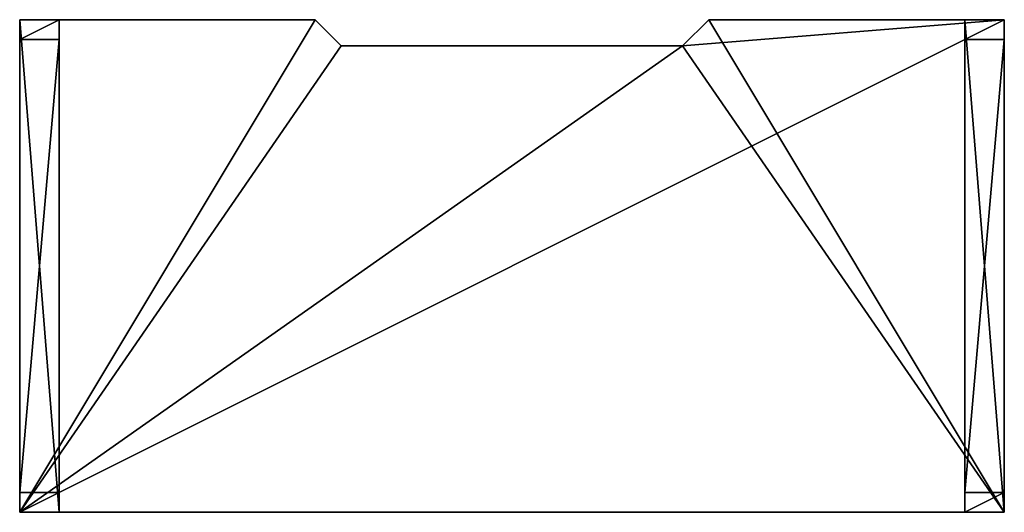
# Model space of a CAD drawing. Extents: x 0 to 53185, y 0 to 15486.
# Drawn here: x 39322 to 40822, y 2646 to 3396 of the extents above; entities that cross this region are included whole.
import ezdxf

# ---------------------------------------------------------------- set-up
doc = ezdxf.new("R2010")
doc.units = 0
doc.header["$LTSCALE"] = 25.4
doc.layers.get('0').update_dxf_attribs({"linetype": 'CONTINUOUS'})

# ---------------------------------------------------------------- blocks, each defined once
blk = doc.blocks.new('COMPONENT_128')
at = {"color": 7}
for p, q in [((0, 0, 695), (0, 750, 695)), ((0, 750, 695), (0, 750)), ((0, 720), (0, 750)), ((0, 750), (60, 750)), ((0, 750, 695), (0, 750)), ((60, 750, 695), (0, 750, 695)), ((60, 750, 695), (0, 750, 695)), ((0, 0, 695), (0, 750, 695)), ((0, 720), (0, 750)), ((0, 750), (60, 750)), ((60, 750, 695), (60, 750)), ((60, 750, 695), (60, 0, 695)), ((60, 720), (60, 750)), ((60, 750, 695), (60, 750)), ((60, 750, 695), (60, 0, 695)), ((60, 720), (60, 750)), ((0, 720, 665), (0, 720)), ((0, 30, 665), (0, 720, 665)), ((0, 30, 665), (0, 720, 665)), ((60, 720, 665), (0, 720, 665)), ((60, 720, 665), (0, 720, 665)), ((0, 720, 665), (0, 720)), ((60, 720), (0, 720)), ((60, 720), (0, 720)), ((60, 30, 665), (60, 720, 665)), ((60, 720, 665), (60, 720)), ((60, 30, 665), (60, 720, 665)), ((60, 720, 665), (60, 720)), ((0, 30, 665), (0, 30)), ((0, 0), (0, 30)), ((0, 30, 665), (60, 30, 665)), ((0, 0), (0, 30)), ((0, 30), (60, 30)), ((0, 30, 665), (0, 30)), ((0, 30, 665), (60, 30, 665)), ((0, 30), (60, 30)), ((60, 30), (60, 0)), ((60, 30), (60, 0)), ((60, 30, 665), (60, 30)), ((60, 30, 665), (60, 30)), ((0, 0, 695), (0, 0)), ((60, 0), (0, 0)), ((60, 0, 695), (0, 0, 695)), ((60, 0, 695), (0, 0, 695)), ((0, 0, 695), (0, 0)), ((60, 0), (0, 0)), ((60, 0, 695), (60, 0)), ((60, 0, 695), (60, 0))]:
    blk.add_line(p, q, dxfattribs=at)
mesh = blk.add_polyface(dxfattribs=at)
corners = [(0, 0, 695), (0, 30, 665), (0, 0), (0, 750, 695), (0, 720, 665), (0, 720), (0, 750), (0, 30)]
mesh.append_faces([[corners[k] for k in face] for face in [(5, 3, 6)]], dxfattribs={"vtx0": -1, "color": 7})
mesh.append_faces([[corners[k] for k in face] for face in [(0, 1, 2), (1, 3, 4), (4, 3, 5)]], dxfattribs={"vtx0": -1, "vtx1": -1, "color": 7})
mesh.append_faces([[corners[k] for k in face] for face in [(1, 0, 3)]], dxfattribs={"vtx0": -1, "vtx2": -1, "color": 7})
mesh.append_faces([[corners[k] for k in face] for face in [(7, 2, 1)]], dxfattribs={"vtx1": -1, "color": 7})
mesh = blk.add_polyface(dxfattribs=at)
corners = [(0, 750, 695), (60, 750), (0, 750), (60, 750, 695)]
mesh.append_faces([[corners[k] for k in face] for face in [(0, 1, 2), (1, 0, 3)]], dxfattribs={"vtx0": -1, "color": 7})
mesh = blk.add_polyface(dxfattribs=at)
corners = [(60, 0, 695), (0, 750, 695), (0, 0, 695), (60, 750, 695)]
mesh.append_faces([[corners[k] for k in face] for face in [(0, 1, 2), (1, 0, 3)]], dxfattribs={"vtx0": -1, "color": 7})
mesh = blk.add_polyface(dxfattribs=at)
corners = [(60, 750), (0, 720), (0, 750), (60, 720)]
mesh.append_faces([[corners[k] for k in face] for face in [(0, 1, 2), (1, 0, 3)]], dxfattribs={"vtx0": -1, "color": 7})
mesh = blk.add_polyface(dxfattribs=at)
corners = [(60, 750), (60, 720, 665), (60, 720), (60, 30), (60, 0, 695), (60, 0), (60, 30, 665), (60, 750, 695)]
mesh.append_faces([[corners[k] for k in face] for face in [(0, 1, 2), (3, 4, 5)]], dxfattribs={"vtx0": -1, "color": 7})
mesh.append_faces([[corners[k] for k in face] for face in [(4, 6, 7), (7, 1, 0)]], dxfattribs={"vtx0": -1, "vtx1": -1, "color": 7})
mesh.append_faces([[corners[k] for k in face] for face in [(4, 3, 6), (7, 6, 1)]], dxfattribs={"vtx0": -1, "vtx2": -1, "color": 7})
mesh = blk.add_polyface(dxfattribs=at)
corners = [(60, 720, 665), (0, 30, 665), (0, 720, 665), (60, 30, 665)]
mesh.append_faces([[corners[k] for k in face] for face in [(0, 1, 2), (1, 0, 3)]], dxfattribs={"vtx0": -1, "color": 7})
mesh = blk.add_polyface(dxfattribs=at)
corners = [(60, 720, 665), (0, 720), (60, 720), (0, 720, 665)]
mesh.append_faces([[corners[k] for k in face] for face in [(0, 1, 2), (1, 0, 3)]], dxfattribs={"vtx0": -1, "color": 7})
mesh = blk.add_polyface(dxfattribs=at)
corners = [(60, 30), (0, 0), (0, 30), (60, 0)]
mesh.append_faces([[corners[k] for k in face] for face in [(0, 1, 2), (1, 0, 3)]], dxfattribs={"vtx0": -1, "color": 7})
mesh = blk.add_polyface(dxfattribs=at)
corners = [(0, 30, 665), (60, 30), (0, 30), (60, 30, 665)]
mesh.append_faces([[corners[k] for k in face] for face in [(0, 1, 2), (1, 0, 3)]], dxfattribs={"vtx0": -1, "color": 7})
mesh = blk.add_polyface(dxfattribs=at)
corners = [(60, 0, 695), (0, 0), (60, 0), (0, 0, 695)]
mesh.append_faces([[corners[k] for k in face] for face in [(0, 1, 2), (1, 0, 3)]], dxfattribs={"vtx0": -1, "color": 7})
blk = doc.blocks.new('TOP_1800_X_750__SCALLOP_2')
at = {"color": 7}
for p, q in [((150, 0), (150, 750)), ((150, 750), (600, 750)), ((150, 0), (150, 750)), ((150, 0, 25), (150, 750, 25)), ((150, 750), (150, 750, 25)), ((150, 750, 25), (600, 750, 25)), ((150, 0, 25), (150, 750, 25)), ((150, 750), (600, 750)), ((150, 750), (150, 750, 25)), ((150, 750, 25), (600, 750, 25)), ((600, 750), (640, 710)), ((600, 750, 25), (640, 710, 25)), ((600, 750, 25), (640, 710, 25)), ((600, 750), (640, 710)), ((600, 750, 25), (600, 750)), ((600, 750, 25), (600, 750)), ((1160, 710), (1200, 750)), ((1160, 710, 25), (1200, 750, 25)), ((1160, 710, 25), (1200, 750, 25)), ((1160, 710), (1200, 750)), ((1200, 750), (1650, 750)), ((1200, 750), (1650, 750)), ((1200, 750, 25), (1200, 750)), ((1200, 750, 25), (1650, 750, 25)), ((1200, 750, 25), (1650, 750, 25)), ((1200, 750, 25), (1200, 750)), ((1650, 750), (1650, 0)), ((1650, 750), (1650, 0)), ((1650, 750), (1650, 750, 25)), ((1650, 750, 25), (1650, 0, 25)), ((1650, 750), (1650, 750, 25)), ((1650, 750, 25), (1650, 0, 25)), ((640, 710), (1160, 710)), ((640, 710, 25), (1160, 710, 25)), ((640, 710, 25), (1160, 710, 25)), ((640, 710), (1160, 710)), ((640, 710, 25), (640, 710)), ((640, 710, 25), (640, 710)), ((1160, 710, 25), (1160, 710)), ((1160, 710, 25), (1160, 710)), ((1650, 0), (150, 0)), ((1650, 0, 25), (150, 0, 25)), ((150, 0), (150, 0, 25)), ((1650, 0), (150, 0)), ((150, 0), (150, 0, 25)), ((1650, 0, 25), (150, 0, 25)), ((1650, 0), (1650, 0, 25)), ((1650, 0), (1650, 0, 25))]:
    blk.add_line(p, q, dxfattribs=at)
mesh = blk.add_polyface(dxfattribs=at)
corners = [(600, 750), (150, 0), (150, 750), (640, 710), (1650, 0), (1160, 710), (1200, 750), (1650, 750)]
mesh.append_faces([[corners[k] for k in face] for face in [(0, 1, 2), (4, 6, 7)]], dxfattribs={"vtx0": -1, "color": 7})
mesh.append_faces([[corners[k] for k in face] for face in [(1, 3, 4)]], dxfattribs={"vtx0": -1, "vtx1": -1, "color": 7})
mesh.append_faces([[corners[k] for k in face] for face in [(1, 0, 3), (4, 3, 5), (4, 5, 6)]], dxfattribs={"vtx0": -1, "vtx2": -1, "color": 7})
mesh = blk.add_polyface(dxfattribs=at)
corners = [(150, 750, 25), (150, 0), (150, 0, 25), (150, 750)]
mesh.append_faces([[corners[k] for k in face] for face in [(0, 1, 2), (1, 0, 3)]], dxfattribs={"vtx0": -1, "color": 7})
mesh = blk.add_polyface(dxfattribs=at)
corners = [(1650, 0, 25), (150, 750, 25), (150, 0, 25), (640, 710, 25), (600, 750, 25), (1160, 710, 25), (1200, 750, 25), (1650, 750, 25)]
mesh.append_faces([[corners[k] for k in face] for face in [(0, 1, 2), (1, 3, 4), (6, 0, 7)]], dxfattribs={"vtx0": -1, "color": 7})
mesh.append_faces([[corners[k] for k in face] for face in [(3, 0, 5), (5, 0, 6)]], dxfattribs={"vtx0": -1, "vtx1": -1, "color": 7})
mesh.append_faces([[corners[k] for k in face] for face in [(1, 0, 3)]], dxfattribs={"vtx0": -1, "vtx1": -1, "vtx2": -1, "color": 7})
mesh = blk.add_polyface(dxfattribs=at)
corners = [(150, 750, 25), (600, 750), (150, 750), (600, 750, 25)]
mesh.append_faces([[corners[k] for k in face] for face in [(0, 1, 2), (1, 0, 3)]], dxfattribs={"vtx0": -1, "color": 7})
mesh = blk.add_polyface(dxfattribs=at)
corners = [(600, 750), (640, 710, 25), (640, 710), (600, 750, 25)]
mesh.append_faces([[corners[k] for k in face] for face in [(0, 1, 2), (1, 0, 3)]], dxfattribs={"vtx0": -1, "color": 7})
mesh = blk.add_polyface(dxfattribs=at)
corners = [(1160, 710, 25), (1200, 750), (1160, 710), (1200, 750, 25)]
mesh.append_faces([[corners[k] for k in face] for face in [(0, 1, 2), (1, 0, 3)]], dxfattribs={"vtx0": -1, "color": 7})
mesh = blk.add_polyface(dxfattribs=at)
corners = [(1200, 750, 25), (1650, 750), (1200, 750), (1650, 750, 25)]
mesh.append_faces([[corners[k] for k in face] for face in [(0, 1, 2), (1, 0, 3)]], dxfattribs={"vtx0": -1, "color": 7})
mesh = blk.add_polyface(dxfattribs=at)
corners = [(1650, 750), (1650, 0, 25), (1650, 0), (1650, 750, 25)]
mesh.append_faces([[corners[k] for k in face] for face in [(0, 1, 2), (1, 0, 3)]], dxfattribs={"vtx0": -1, "color": 7})
mesh = blk.add_polyface(dxfattribs=at)
corners = [(640, 710, 25), (1160, 710), (640, 710), (1160, 710, 25)]
mesh.append_faces([[corners[k] for k in face] for face in [(0, 1, 2), (1, 0, 3)]], dxfattribs={"vtx0": -1, "color": 7})
mesh = blk.add_polyface(dxfattribs=at)
corners = [(1650, 0, 25), (150, 0), (1650, 0), (150, 0, 25)]
mesh.append_faces([[corners[k] for k in face] for face in [(0, 1, 2), (1, 0, 3)]], dxfattribs={"vtx0": -1, "color": 7})
blk = doc.blocks.new('EDGE_RECTANGLE_DESK__TOP_1')
at = {"color": 7}
blk.add_blockref('COMPONENT_128', (0, 0), dxfattribs=at)
at = {"color": 0, "extrusion": (0, 0, -1), "zscale": -1}
blk.add_blockref('TOP_1800_X_750__SCALLOP_2', (-1650, 0, -695), dxfattribs=at)
at = {"color": 0}
blk.add_blockref('COMPONENT_128', (1440, 0), dxfattribs=at)

msp = doc.modelspace()

# ---------------------------------------------------------------- block references
at = {"color": 0}
msp.add_blockref('EDGE_RECTANGLE_DESK__TOP_1', (39322.1, 2646), dxfattribs=at)

doc.saveas('drawing.dxf')
